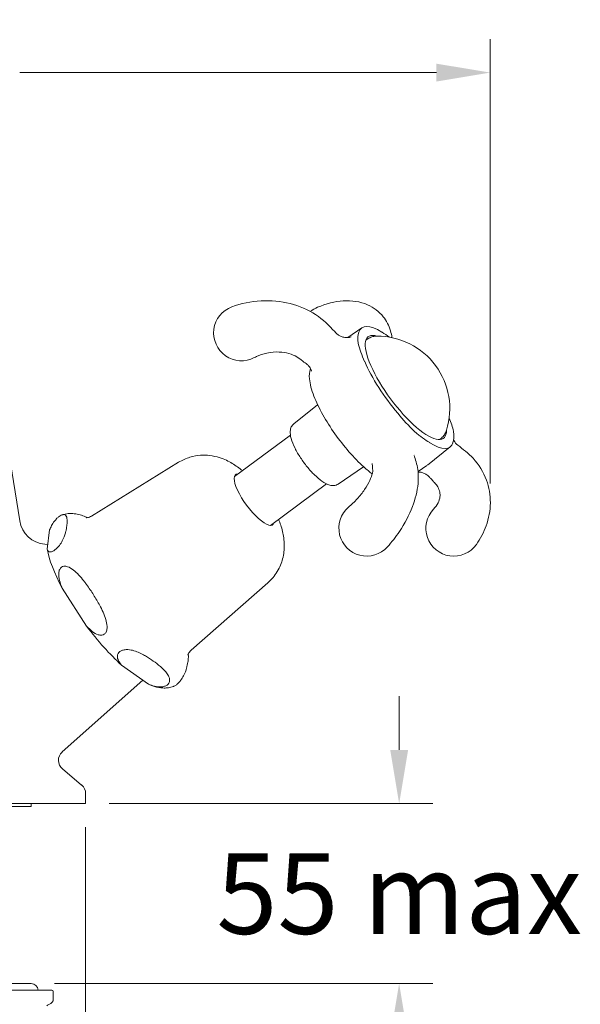
# Model space of a CAD drawing. Extents: x 3 to 600, y -8 to 509.
# Drawn here: x 131 to 231, y 301 to 478 of the extents above; entities that cross this region are included whole.
import ezdxf

# ---------------------------------------------------------------- set-up
doc = ezdxf.new("R2010")
doc.units = 0
doc.layers.get('Defpoints').update_dxf_attribs({"linetype": 'CONTINUOUS'})
for name, color, linetype, lineweight in [('_COMPONENT', 30, 'CONTINUOUS', 15), ('_DETAIL', 7, 'CONTINUOUS', 5), ('_DIM', 7, 'CONTINUOUS', 5)]:
    doc.layers.add(name, color=color, linetype=linetype, lineweight=lineweight)
doc.styles.add('ANNOTATION', font='FTL_____.TTF')
doc.dimstyles.new('Catalogue', dxfattribs={"dimscale": 0, "dimtxt": 1.2, "dimasz": 0.8, "dimexe": 0.5, "dimexo": 0.35, "dimgap": 0.25, "dimtad": 0, "dimtih": 1, "dimtoh": 1, "dimdec": 1, "dimlfac": -1, "dimrnd": 1, "dimdsep": 46, "dimtxsty": 'ANNOTATION', "dimcen": 2, "dimclrd": 6, "dimclre": 6, "dimclrt": 256, "dimadec": 0, "dimazin": 2, "dimtfac": 1, "dimtdec": 1, "dimtofl": 0, "dimtmove": 0, "dimatfit": 3, "dimfxl": 1, "dimtolj": 1, "dimlwd": 5, "dimlwe": 5, "dimarcsym": 0})

# ---------------------------------------------------------------- blocks, each defined once
blk = doc.blocks.new('*D8')
at = {"layer": '_DIM', "color": 6, "lineweight": 5, "transparency": 16777216}
for p, q in [((198.91, 347.14), (198.91, 356.8)), ((146.85, 337.48), (204.95, 337.48)), ((137.05, 305.18), (204.95, 305.18)), ((198.91, 295.53), (198.91, 285.87))]:
    blk.add_line(p, q, dxfattribs=at)
at = {"layer": '_DIM', "color": 6, "transparency": 16777216}
for points in [[(197.3, 347.14), (200.52, 347.14), (198.91, 337.48)], [(197.3, 295.53), (200.52, 295.53), (198.91, 305.18)]]:
    blk.add_solid(points, dxfattribs=at)
at = {"layer": 'Defpoints', "color": 0, "transparency": 16777216}
for p in [(142.63, 337.48), (132.83, 305.18), (198.91, 305.18)]:
    blk.add_point(p, dxfattribs=at)
at = {"layer": '_DIM', "transparency": 16777216, "insert": (198.91, 321.33), "char_height": 14.486, "attachment_point": 5, "style": 'ANNOTATION'}
blk.add_mtext('\\A1;55 max', dxfattribs=at)
blk = doc.blocks.new('*D9')
at = {"layer": '_DIM', "color": 6, "lineweight": 5, "transparency": 16777216}
for p, q in [((81.03, 333.26), (81.03, 254.25)), ((142.63, 333.26), (142.63, 254.25)), ((90.68, 260.28), (132.97, 260.28)), ((142.63, 260.28), (152.28, 260.28))]:
    blk.add_line(p, q, dxfattribs=at)
at = {"layer": '_DIM', "color": 6, "transparency": 16777216}
for points in [[(90.68, 261.89), (90.68, 258.67), (81.03, 260.28)], [(132.97, 261.89), (132.97, 258.67), (142.63, 260.28)]]:
    blk.add_solid(points, dxfattribs=at)
at = {"layer": 'Defpoints', "color": 0, "transparency": 16777216}
for p in [(81.03, 337.48), (142.63, 337.48), (142.63, 260.28)]:
    blk.add_point(p, dxfattribs=at)
at = {"layer": '_DIM', "transparency": 16777216, "insert": (173.13, 260.28), "char_height": 14.486, "attachment_point": 5, "style": 'ANNOTATION'}
blk.add_mtext('\\A1;%%C62', dxfattribs=at)
blk = doc.blocks.new('*D11')
at = {"layer": '_DIM', "color": 6, "lineweight": 5, "transparency": 16777216}
for p, q in [((8.41, 394.87), (8.41, 474.81)), ((215.25, 394.98), (215.25, 474.81)), ((18.07, 468.78), (92.72, 468.78)), ((205.59, 468.78), (130.84, 468.78))]:
    blk.add_line(p, q, dxfattribs=at)
at = {"layer": '_DIM', "color": 6, "transparency": 16777216}
for points in [[(18.07, 470.39), (18.07, 467.17), (8.41, 468.78)], [(205.59, 470.39), (205.59, 467.17), (215.25, 468.78)]]:
    blk.add_solid(points, dxfattribs=at)
at = {"layer": 'Defpoints', "color": 0, "transparency": 16777216}
for p in [(215.25, 468.78), (8.41, 390.65), (215.25, 390.75)]:
    blk.add_point(p, dxfattribs=at)
at = {"layer": '_DIM', "transparency": 16777216, "insert": (111.78, 468.78), "char_height": 14.486, "attachment_point": 5, "style": 'ANNOTATION'}
blk.add_mtext('\\A1;207', dxfattribs=at)

msp = doc.modelspace()

# ---------------------------------------------------------------- linework, layer by layer
at = {"layer": '_COMPONENT'}
for p, q in [((192.24, 422.95), (189.67, 421.19)), ((192.94, 420.72), (193.13, 420.87)), ((126.44, 415.32), (130.79, 388.25)), ((179.99, 405.69), (184.28, 409.12)), ((169.33, 396.22), (179.39, 403.67)), ((208.07, 401.56), (203.97, 398.28)), ((206.15, 402.88), (206.34, 403.02)), ((159.31, 398.79), (143.7, 389.14)), ((187.98, 394.88), (192.52, 397.99)), ((202.3, 397.14), (203.9, 398.23)), ((175.81, 387.46), (185.88, 394.91)), ((136.17, 386.63), (135.72, 383.2)), ((135.83, 384.02), (135.29, 384.07)), ((175.34, 377.13), (161.56, 365.02)), ((138.41, 376.21), (142.79, 369.37)), ((149.07, 362.37), (153.9, 358.95)), ((152.88, 359.67), (138.41, 346.76)), ((138.45, 343.73), (141.91, 340.83)), ((142.63, 339.3), (142.63, 337.48)), ((142.63, 337.48), (81.03, 337.48)), ((132.83, 336.98), (90.83, 336.98)), ((132.83, 337.48), (132.83, 336.98)), ((142.63, 337.48), (142.63, 337.48)), ((132.83, 305.18), (90.83, 305.18)), ((87.08, 303.98), (136.58, 303.98)), ((136.83, 303.73), (136.83, 302.4))]:
    msp.add_line(p, q, dxfattribs=at)
for centre, radius, start, end in [((170.61, 422.03), 5, 110.1491, 297.283), ((186.23, 422.03), 5, 113.2211, 129.9465), ((195, 408.44), 13, 342.6104, 90.3971), ((193.09, 386.94), 5, 130.9712, 318.0385), ((208.71, 386.94), 5, 136.5757, 324.3523), ((135.73, 389.05), 5, 189.1434, 265), ((139.74, 345.26), 2, 131.748, 230), ((140.63, 339.3), 2, 0, 50), ((132.83, 303.88), 1.3, 4.3626, 90), ((136.58, 303.73), 0.25, 0, 90), ((136.4, 300.48), 1, 106.5802, 135.573), ((135.83, 302.4), 1, 286.5802, 0)]:
    msp.add_arc(centre, radius, start, end, dxfattribs=at)
for centre, major_axis, ratio, start_param, end_param in [((170.89, 422.15), (-2.01, 4.57), 0.159338, 6.272116, 6.273253), ((186.46, 422.15), (-2.29, 4.44), 0.499894, 6.243323, 6.24766), ((200.12, 412.23), (-7.92, 10.7), 0.301862, 5.626718, 6.500077), ((200.12, 412.23), (-6.75, 9.12), 0.301862, 5.892165, 9.815799), ((170.89, 422.15), (2.01, -4.57), 0.159338, 0.009932, 0.012425), ((200.12, 412.23), (-7.92, 10.7), 0.301862, 0.914329, 1.787688), ((200.12, 412.23), (7.92, -10.7), 0.301862, 5.626718, 6.500077), ((172.89, 392.07), (3.33, -4.5), 0.301862, 2.909618, 6.51516), ((193.31, 387.15), (-3.5, 3.56), 0.083258, 6.27699, 6.278044), ((208.88, 387.15), (-3.85, 3.18), 0.423815, 6.246888, 6.254388), ((208.88, 387.15), (3.85, -3.18), 0.423815, 0.028798, 0.031998), ((146.83, 372.79), (10.41, -14.07), 0.301862, 3.685022, 4.252983), ((193.31, 387.15), (3.5, -3.56), 0.083258, 0.005141, 0.005795), ((146.83, 372.79), (10.41, -14.07), 0.301862, 4.73222, 5.30018), ((146.83, 372.79), (10.41, -14.07), 0.301862, 5.779417, 5.84734)]:
    msp.add_ellipse(centre, major_axis=major_axis, ratio=ratio, start_param=start_param, end_param=end_param, dxfattribs=at)
for points, knots in [([(168.89, 426.72), (170.55, 427.32), (172.34, 427.68), (175.88, 427.87), (177.67, 427.71), (180.98, 426.87), (182.55, 426.21), (185.25, 424.47), (186.36, 423.32), (187.42, 422.17), (187.5, 422.08), (187.59, 421.99)], [0, 0, 0, 0, 0.534039, 0.534039, 1.063099, 1.063099, 1.577335, 1.577335, 2.076599, 2.076599, 2.119958, 2.119958, 2.119958, 2.119958]), ([(184.26, 426.63), (185.79, 427.27), (187.36, 427.68), (190.39, 427.88), (191.91, 427.67), (194.34, 426.6), (195.33, 425.86), (196.66, 424.2), (197.1, 423.33), (197.48, 422.02), (197.56, 421.6), (197.61, 421.17)], [0, 0, 0, 0, 0.538415, 0.538415, 1.067176, 1.067176, 1.493674, 1.493674, 1.838968, 1.838968, 1.995057, 1.995057, 1.995057, 1.995057]), ([(187.59, 421.99), (187.68, 421.89), (187.8, 421.78), (188.07, 421.58), (188.23, 421.49), (188.58, 421.34), (188.77, 421.28), (189.19, 421.2), (189.41, 421.18), (189.86, 421.2), (190.08, 421.24), (190.29, 421.3)], [-0.4169568, -0.4169568, -0.4169568, -0.4169568, -0.3335654, -0.3335654, -0.2501741, -0.2501741, -0.1667827, -0.1667827, -0.0833914, -0.0833914, 0, 0, 0, 0]), ([(192.71, 416.91), (192.24, 417.99), (191.76, 419.13), (191.38, 421.07), (191.52, 421.64), (191.69, 422.14)], [-0.8687143, -0.8687143, -0.8687143, -0.8687143, -0.4349025, -0.4349025, 0, 0, 0, 0]), ([(194.91, 421.44), (194.8, 421.44), (194.68, 421.43), (194.45, 421.41), (194.33, 421.38), (194.08, 421.33), (193.96, 421.29), (193.72, 421.2), (193.59, 421.15), (193.36, 421.02), (193.24, 420.95), (193.13, 420.87)], [2.3592649, 2.3592649, 2.3592649, 2.3592649, 2.4026084, 2.4026084, 2.4459518, 2.4459518, 2.4892953, 2.4892953, 2.5326388, 2.5326388, 2.5759822, 2.5759822, 2.5759822, 2.5759822]), ([(182.39, 416.36), (182.14, 416.56), (181.88, 416.75), (181.24, 417.25), (180.88, 417.53), (180.14, 417.97), (179.65, 418.17), (178.57, 418.47), (178, 418.56), (176.68, 418.63), (175.91, 418.57), (174.53, 418.27), (173.88, 418.06), (173.16, 417.72), (173.03, 417.65), (172.9, 417.59)], [0, 0, 0, 0, 0.113237, 0.113237, 0.284333, 0.284333, 0.480278, 0.480278, 0.671911, 0.671911, 0.899357, 0.899357, 1.098125, 1.098125, 1.142733, 1.142733, 1.142733, 1.142733]), ([(183.19, 415.13), (183.19, 415.13), (183.19, 415.13), (183.19, 415.13), (183.19, 415.21), (183.07, 415.52), (182.97, 415.73), (182.68, 416.1), (182.53, 416.25), (182.39, 416.36)], [-0.753861, -0.753861, -0.753861, -0.753861, -0.7467536, -0.7467536, -0.5869895, -0.5869895, -0.4475691, -0.4475691, -0.3436003, -0.3436003, -0.3436003, -0.3436003]), ([(183, 415.64), (183, 415.62), (182.99, 415.6), (182.78, 415.02), (182.75, 414.41), (182.9, 412.84), (183.18, 411.81), (184.02, 409.62), (184.56, 408.49), (185.84, 406.2), (186.58, 405.04), (188.17, 402.79), (189.03, 401.7), (190.78, 399.68), (191.69, 398.75), (193.08, 397.49), (193.58, 397.07), (194.07, 396.7)], [2.766564, 2.766564, 2.766564, 2.766564, 2.775273, 2.775273, 3.040066, 3.040066, 3.406054, 3.406054, 3.745985, 3.745985, 4.075818, 4.075818, 4.403003, 4.403003, 4.731144, 4.731144, 4.920189, 4.920189, 4.920189, 4.920189]), ([(204.39, 402.32), (203.59, 402.81), (202.72, 403.38), (200.61, 405.32), (199.63, 406.46), (198.71, 407.55)], [-0.8687143, -0.8687143, -0.8687143, -0.8687143, -0.4349025, -0.4349025, 0, 0, 0, 0]), ([(179.99, 405.69), (179.8, 405.54), (179.65, 405.34), (179.43, 404.9), (179.38, 404.65), (179.33, 403.97), (179.39, 403.54), (179.67, 402.53), (179.91, 401.93), (180.5, 400.75), (180.83, 400.17), (181.58, 399.04), (181.98, 398.49), (182.82, 397.45), (183.26, 396.96), (184.16, 396.09), (184.6, 395.71), (185.52, 395.07), (185.97, 394.82), (186.69, 394.63), (186.93, 394.59), (187.45, 394.63), (187.73, 394.72), (187.98, 394.88)], [2.58704, 2.58704, 2.58704, 2.58704, 2.729548, 2.729548, 2.908847, 2.908847, 3.229697, 3.229697, 3.617578, 3.617578, 3.964154, 3.964154, 4.300489, 4.300489, 4.636498, 4.636498, 4.981119, 4.981119, 5.356117, 5.356117, 5.528856, 5.528856, 5.706518, 5.706518, 5.706518, 5.706518]), ([(207.89, 406.71), (208.23, 405.89), (208.53, 405.08), (208.86, 403.38), (208.72, 402.81), (208.55, 402.32)], [-0.758312, -0.758312, -0.758312, -0.758312, -0.4349025, -0.4349025, 0, 0, 0, 0]), ([(206.34, 403.02), (206.45, 403.1), (206.55, 403.19), (206.74, 403.38), (206.83, 403.48), (206.99, 403.69), (207.06, 403.79), (207.18, 404.01), (207.24, 404.12), (207.33, 404.34), (207.37, 404.45), (207.41, 404.55)], [5.7175749, 5.7175749, 5.7175749, 5.7175749, 5.7609184, 5.7609184, 5.8042618, 5.8042618, 5.8476053, 5.8476053, 5.8909487, 5.8909487, 5.9342922, 5.9342922, 5.9342922, 5.9342922]), ([(209.43, 401.87), (209.16, 402.08), (208.9, 402.42), (208.74, 402.73), (208.72, 402.79), (208.7, 402.85)], [-1.0112046, -1.0112046, -1.0112046, -1.0112046, -0.8208553, -0.8208553, -0.77113, -0.77113, -0.77113, -0.77113]), ([(209.43, 401.87), (210.35, 401.15), (211.35, 400.42), (213.24, 398.37), (214.06, 397.02), (215.05, 394.29), (215.29, 392.89), (215.27, 390.12), (215.01, 388.71), (214.11, 386.21), (213.51, 385.07), (212.77, 384.03)], [0, 0, 0, 0, 0.40656, 0.40656, 0.911213, 0.911213, 1.365718, 1.365718, 1.818981, 1.818981, 2.220192, 2.220192, 2.220192, 2.220192]), ([(170.78, 397.29), (170.23, 397.75), (169.64, 398.18), (168.3, 398.97), (167.58, 399.34), (166.11, 399.79), (165.54, 399.93), (163.91, 400.12), (162.69, 400.1), (160.67, 399.5), (159.97, 399.19), (159.31, 398.79)], [5.6240708, 5.6240708, 5.6240708, 5.6240708, 5.885063, 5.885063, 6.1125636, 6.1125636, 6.228792, 6.228792, 6.3949034, 6.3949034, 6.4775908, 6.4775908, 6.4775908, 6.4775908]), ([(201.58, 400.02), (201.81, 399.32), (202.12, 398.49), (202.37, 396.66), (202.38, 395.82), (202.17, 393.62), (201.82, 392.21), (200.71, 389.32), (199.91, 387.8), (198.31, 385.41), (197.58, 384.47), (196.81, 383.6)], [0, 0, 0, 0, 0.368768, 0.368768, 0.663615, 0.663615, 1.140581, 1.140581, 1.658885, 1.658885, 2.009495, 2.009495, 2.009495, 2.009495]), ([(189.81, 390.71), (190.36, 391.18), (190.89, 391.69), (191.87, 392.77), (192.32, 393.34), (193.08, 394.46), (193.4, 395.03), (193.86, 396.02), (194.02, 396.48), (194.17, 397.13), (194.19, 396.96), (194.14, 397.74), (194.12, 398.09), (194.09, 398.5), (194.09, 398.55), (194.09, 398.6)], [0, 0, 0, 0, 0.216757, 0.216757, 0.441174, 0.441174, 0.67187, 0.67187, 0.896132, 0.896132, 1.105473, 1.105473, 1.294249, 1.294249, 1.319703, 1.319703, 1.319703, 1.319703]), ([(202.31, 397.04), (202.49, 397.04), (202.68, 397.02), (203.06, 396.95), (203.26, 396.88), (203.6, 396.73), (203.76, 396.64), (204.03, 396.44), (204.15, 396.34), (204.24, 396.23)], [-1.254194, -1.254194, -1.254194, -1.254194, -1.1861226, -1.1861226, -1.1034421, -1.1034421, -1.0207616, -1.0207616, -0.938081, -0.938081, -0.938081, -0.938081]), ([(205.08, 390.39), (205.44, 390.75), (205.71, 391.13), (206.09, 391.87), (206.19, 392.24), (206.26, 392.86), (206.25, 393.13), (206.13, 393.72), (206.01, 394.07), (205.77, 394.48), (205.69, 394.6), (205.48, 394.87), (205.29, 395.08), (204.95, 395.46), (204.79, 395.63), (204.5, 395.95), (204.37, 396.09), (204.24, 396.23)], [0, 0, 0, 0, 0.205007, 0.205007, 0.431104, 0.431104, 0.609626, 0.609626, 0.813099, 0.813099, 0.888278, 0.888278, 0.986872, 0.986872, 1.069546, 1.069546, 1.137243, 1.137243, 1.137243, 1.137243]), ([(138.54, 389.38), (138.45, 389.37), (138.35, 389.33), (138.13, 389.23), (137.99, 389.15), (137.75, 388.96), (137.6, 388.84), (137.33, 388.57), (137.16, 388.38), (136.83, 387.95), (136.65, 387.65), (136.38, 387.14), (136.26, 386.88), (136.17, 386.63)], [2.214045, 2.214045, 2.214045, 2.214045, 2.2623767, 2.2623767, 2.3108103, 2.3108103, 2.3592438, 2.3592438, 2.4276803, 2.4276803, 2.5486528, 2.5486528, 2.6907178, 2.6907178, 2.6907178, 2.6907178]), ([(142.92, 388.86), (142.82, 388.9), (142.72, 388.95), (142.28, 389.13), (141.96, 389.25), (141.29, 389.44), (140.95, 389.51), (140.25, 389.6), (139.89, 389.62), (139.14, 389.55), (138.76, 389.48), (138.38, 389.34)], [6.0016744, 6.0016744, 6.0016744, 6.0016744, 6.0322947, 6.0322947, 6.1275726, 6.1275726, 6.2228506, 6.2228506, 6.3181285, 6.3181285, 6.4134064, 6.4134064, 6.4134064, 6.4134064]), ([(142.7, 388.85), (142.7, 388.85), (142.7, 388.85), (142.71, 388.84), (142.82, 388.83), (143.18, 388.9), (143.45, 388.99), (143.7, 389.14)], [6.2256462, 6.2256462, 6.2256462, 6.2256462, 6.2353908, 6.2353908, 6.3564908, 6.3564908, 6.4775908, 6.4775908, 6.4775908, 6.4775908]), ([(175.34, 377.13), (176.03, 377.74), (176.6, 378.45), (177.5, 379.95), (177.8, 380.73), (178.23, 382.35), (178.29, 383.13), (178.29, 384.85), (178.15, 385.65), (177.78, 387.17), (177.54, 387.87), (177.26, 388.53)], [3.3867626, 3.3867626, 3.3867626, 3.3867626, 3.4856391, 3.4856391, 3.5985618, 3.5985618, 3.7483046, 3.7483046, 3.9783832, 3.9783832, 4.2402827, 4.2402827, 4.2402827, 4.2402827]), ([(161.56, 365.02), (161.32, 364.81), (161.16, 364.57), (160.99, 364.24), (160.98, 364.15), (160.98, 364.15), (160.98, 364.15), (160.98, 364.15)], [3.3867626, 3.3867626, 3.3867626, 3.3867626, 3.5125444, 3.5125444, 3.6383263, 3.6383263, 3.6387072, 3.6387072, 3.6387072, 3.6387072]), ([(161.05, 364.36), (161.06, 364.3), (161.06, 364.25), (161.07, 364.13), (161.07, 364.07), (161.07, 364)], [1.23178257, 1.23178257, 1.23178257, 1.23178257, 1.27432642, 1.27432642, 1.32335784, 1.32335784, 1.32335784, 1.32335784]), ([(161.07, 364), (161.07, 363.71), (161.05, 363.4), (161.01, 363.1), (160.97, 362.81), (160.91, 362.47), (160.82, 362.11)], [-0.2169863, -0.2169863, -0.2169863, -0.2169863, 0, 0, 0, 0.2169863, 0.2169863, 0.2169863, 0.2169863]), ([(160.82, 362.11), (160.8, 362.03), (160.78, 361.95), (160.64, 361.42), (160.48, 360.94), (160.08, 360.2), (159.89, 359.9), (159.56, 359.47), (159.4, 359.28), (159.13, 359.01), (158.98, 358.88), (158.73, 358.7), (158.59, 358.62), (158.44, 358.54), (158.39, 358.52), (158.35, 358.51)], [1.7577225, 1.7577225, 1.7577225, 1.7577225, 1.8067539, 1.8067539, 2.0729677, 2.0729677, 2.1939403, 2.1939403, 2.2623767, 2.2623767, 2.3108103, 2.3108103, 2.3592438, 2.3592438, 2.3805235, 2.3805235, 2.3805235, 2.3805235]), ([(154.48, 358.71), (154.71, 358.62), (154.95, 358.54), (155.44, 358.41), (155.69, 358.35), (156.19, 358.28), (156.45, 358.25), (156.97, 358.24), (157.24, 358.26), (157.79, 358.34), (158.07, 358.41), (158.35, 358.51)], [2.9255355, 2.9255355, 2.9255355, 2.9255355, 2.9947911, 2.9947911, 3.0640468, 3.0640468, 3.1333024, 3.1333024, 3.2025581, 3.2025581, 3.2718137, 3.2718137, 3.2718137, 3.2718137])]:
    msp.add_open_spline(points, degree=3, knots=knots, dxfattribs=at)
for points in [[(190.29, 421.3), (190.3, 421.31), (190.31, 421.31), (190.31, 421.31)], [(191.69, 422.14), (191.69, 422.15), (191.69, 422.15), (191.69, 422.16)], [(195.82, 422.16), (195.83, 422.15), (195.84, 422.15), (195.85, 422.14)], [(195.85, 422.14), (196.27, 421.88), (196.71, 421.6), (197.18, 421.26)], [(192.73, 416.86), (192.72, 416.88), (192.72, 416.89), (192.71, 416.91)], [(198.71, 407.55), (198.7, 407.56), (198.68, 407.58), (198.67, 407.59)], [(204.42, 402.29), (204.41, 402.3), (204.4, 402.31), (204.39, 402.32)], [(208.55, 402.32), (208.55, 402.31), (208.55, 402.3), (208.55, 402.29)], [(201.63, 400.12), (201.63, 400.12), (201.63, 400.12), (201.63, 400.12)]]:
    msp.add_open_spline(points, degree=3, dxfattribs=at)
at = {"layer": '_DETAIL'}
for points, knots in [([(139.3, 388.25), (139.3, 388.32), (139.3, 388.38), (139.28, 388.79), (139.22, 389.1), (138.95, 389.35), (138.81, 389.41), (138.61, 389.4), (138.57, 389.39), (138.54, 389.38)], [1.7577225, 1.7577225, 1.7577225, 1.7577225, 1.8067539, 1.8067539, 2.0729677, 2.0729677, 2.1939403, 2.1939403, 2.214045, 2.214045, 2.214045, 2.214045]), ([(139.06, 386.36), (139.14, 386.72), (139.21, 387.06), (139.24, 387.36), (139.28, 387.65), (139.3, 387.96), (139.3, 388.25)], [-0.2169863, -0.2169863, -0.2169863, -0.2169863, 0, 0, 0, 0.2169863, 0.2169863, 0.2169863, 0.2169863]), ([(135.72, 383.2), (135.77, 383.05), (135.83, 382.92), (136.01, 382.75), (136.15, 382.69), (136.42, 382.71), (136.57, 382.74), (136.82, 382.87), (136.96, 382.95), (137.21, 383.14), (137.36, 383.26), (137.63, 383.53), (137.8, 383.72), (138.13, 384.15), (138.31, 384.45), (138.71, 385.2), (138.87, 385.67), (139.02, 386.2), (139.04, 386.28), (139.06, 386.36)], [0.3903626, 0.3903626, 0.3903626, 0.3903626, 0.5324275, 0.5324275, 0.6534001, 0.6534001, 0.7218365, 0.7218365, 0.7702701, 0.7702701, 0.8187037, 0.8187037, 0.8871401, 0.8871401, 1.0081127, 1.0081127, 1.2743264, 1.2743264, 1.3233578, 1.3233578, 1.3233578, 1.3233578]), ([(142.62, 377.07), (142.52, 377.21), (142.41, 377.35), (141.73, 378.23), (141.12, 378.92), (140.14, 379.68), (139.75, 379.92), (139.19, 380.1), (138.94, 380.14), (138.58, 380.09), (138.41, 380.03), (138.16, 379.84), (138.04, 379.69), (137.87, 379.35), (137.82, 379.08), (137.77, 378.45), (137.84, 377.98), (138.05, 377.13), (138.21, 376.67), (138.41, 376.21)], [1.7577225, 1.7577225, 1.7577225, 1.7577225, 1.8067539, 1.8067539, 2.0729677, 2.0729677, 2.1939403, 2.1939403, 2.2623767, 2.2623767, 2.3108103, 2.3108103, 2.3592438, 2.3592438, 2.4276803, 2.4276803, 2.5486528, 2.5486528, 2.6907178, 2.6907178, 2.6907178, 2.6907178]), ([(145.04, 373.29), (144.67, 373.97), (144.28, 374.63), (143.9, 375.23), (143.52, 375.82), (143.08, 376.45), (142.62, 377.07)], [-0.2169863, -0.2169863, -0.2169863, -0.2169863, 0, 0, 0, 0.2169863, 0.2169863, 0.2169863, 0.2169863]), ([(142.79, 369.37), (143.12, 369.01), (143.46, 368.68), (144.12, 368.17), (144.52, 367.93), (145.08, 367.75), (145.33, 367.71), (145.69, 367.76), (145.86, 367.82), (146.11, 368), (146.22, 368.15), (146.39, 368.5), (146.45, 368.76), (146.49, 369.39), (146.42, 369.87), (146.12, 371.12), (145.73, 371.99), (145.21, 372.99), (145.13, 373.14), (145.04, 373.29)], [0.3903626, 0.3903626, 0.3903626, 0.3903626, 0.5324275, 0.5324275, 0.6534001, 0.6534001, 0.7218365, 0.7218365, 0.7702701, 0.7702701, 0.8187037, 0.8187037, 0.8871401, 0.8871401, 1.0081127, 1.0081127, 1.2743264, 1.2743264, 1.3233578, 1.3233578, 1.3233578, 1.3233578]), ([(153.38, 364), (153.27, 364.07), (153.16, 364.13), (152.41, 364.54), (151.75, 364.85), (150.71, 365.1), (150.29, 365.16), (149.7, 365.14), (149.44, 365.1), (149.07, 364.98), (148.9, 364.89), (148.65, 364.71), (148.54, 364.58), (148.38, 364.31), (148.33, 364.12), (148.31, 363.7), (148.41, 363.4), (148.66, 362.89), (148.85, 362.63), (149.07, 362.37)], [1.7577225, 1.7577225, 1.7577225, 1.7577225, 1.8067539, 1.8067539, 2.0729677, 2.0729677, 2.1939403, 2.1939403, 2.2623767, 2.2623767, 2.3108103, 2.3108103, 2.3592438, 2.3592438, 2.4276803, 2.4276803, 2.5486528, 2.5486528, 2.6907178, 2.6907178, 2.6907178, 2.6907178]), ([(156.05, 362.11), (155.63, 362.47), (155.2, 362.81), (154.78, 363.1), (154.36, 363.4), (153.88, 363.71), (153.38, 364)], [-0.2169863, -0.2169863, -0.2169863, -0.2169863, 0, 0, 0, 0.2169863, 0.2169863, 0.2169863, 0.2169863]), ([(153.9, 358.95), (154.25, 358.8), (154.62, 358.67), (155.33, 358.5), (155.74, 358.43), (156.33, 358.46), (156.59, 358.49), (156.96, 358.62), (157.13, 358.7), (157.38, 358.88), (157.5, 359.01), (157.66, 359.28), (157.7, 359.47), (157.72, 359.9), (157.63, 360.2), (157.25, 360.94), (156.82, 361.42), (156.23, 361.95), (156.14, 362.03), (156.05, 362.11)], [0.3903626, 0.3903626, 0.3903626, 0.3903626, 0.5324275, 0.5324275, 0.6534001, 0.6534001, 0.7218365, 0.7218365, 0.7702701, 0.7702701, 0.8187037, 0.8187037, 0.8871401, 0.8871401, 1.0081127, 1.0081127, 1.2743264, 1.2743264, 1.3233578, 1.3233578, 1.3233578, 1.3233578])]:
    msp.add_open_spline(points, degree=3, knots=knots, dxfattribs=at)

# ---------------------------------------------------------------- dimensions: what is measured, and where the dimension line sits
at = {"layer": '_DIM'}
dim = msp.add_linear_dim(base=(215.25, 468.78), p1=(8.41, 390.65), p2=(215.25, 390.75), dimstyle='Catalogue', override={"dimscale": 12.071305}, dxfattribs=at)
dim.commit()
dim.dimension.update_dxf_attribs({"geometry": '*D11', "text_midpoint": (111.78, 468.78), "dimtype": 160})
dim = msp.add_linear_dim(base=(198.91, 305.18), p1=(142.63, 337.48), p2=(132.83, 305.18), angle=90, text='55 max', dimstyle='Catalogue', override={"dimscale": 12.071305}, dxfattribs=at)
dim.commit()
dim.dimension.update_dxf_attribs({"geometry": '*D8', "text_midpoint": (198.91, 321.33), "dimtype": 160})
dim = msp.add_linear_dim(base=(142.63, 260.28), p1=(81.03, 337.48), p2=(142.63, 337.48), text='%%C<>', dimstyle='Catalogue', override={"dimscale": 12.071305}, dxfattribs=at)
dim.commit()
dim.dimension.update_dxf_attribs({"geometry": '*D9', "text_midpoint": (173.13, 260.28), "dimtype": 160})

doc.saveas('drawing.dxf')
